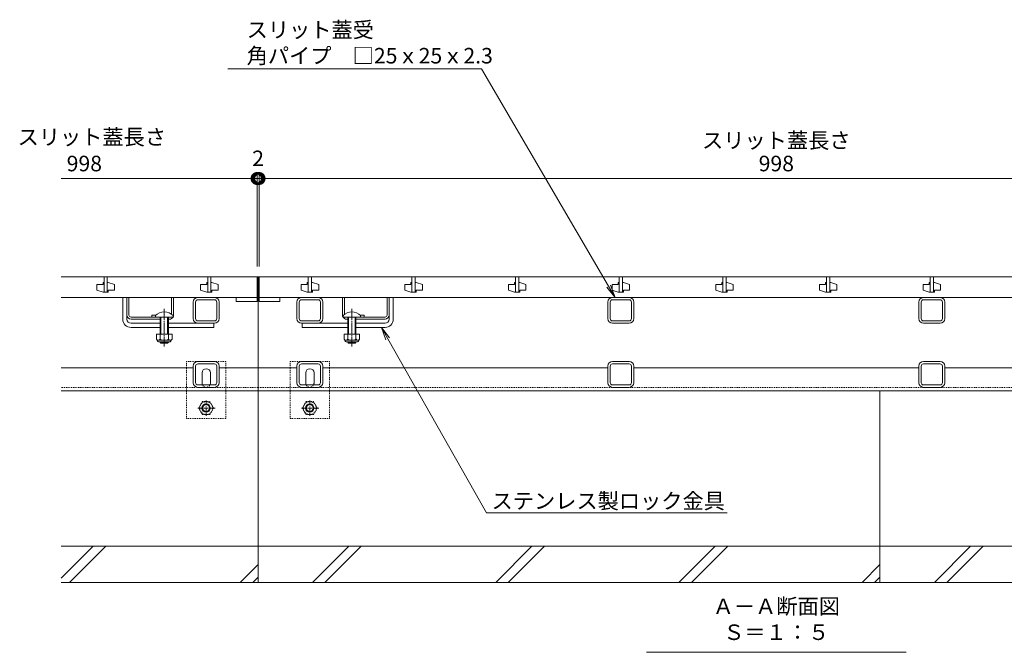
# Model space of a CAD drawing. Extents: x 1232 to 4430, y -1070 to 409.
# Drawn here: x 1487 to 2437, y -1070 to -459 of the extents above; entities that cross this region are included whole.
import ezdxf
from ezdxf import colors
from ezdxf.entities.mleader import LeaderData, LeaderLine
from ezdxf.math import Vec2, Vec3

# ---------------------------------------------------------------- set-up
doc = ezdxf.new("R2010")
doc.units = 0
for name, pattern in [('JWW_CENTER1', [6.773333, 4.233333, -0.846667, 0.846667, -0.846667]), ('JWW_DASHED1', [1.693333, 0.846667, -0.846667]), ('中心線（長）', [13.546667, 11.006667, -0.846667, 0.846667, -0.846667])]:
    doc.linetypes.add(name, pattern=pattern)
doc.layers.get('0').update_dxf_attribs({"lineweight": 9})
doc.layers.get('Defpoints').update_dxf_attribs({"lineweight": 9})
for name, color, linetype, lineweight in [('アンカー', 7, 'Continuous', 9), ('スライドスクリューロック', 7, 'Continuous', 9), ('スリット蓋', 3, 'Continuous', 9), ('ホルダー', 2, 'Continuous', 9), ('六角ボルト', 2, 'Continuous', 9), ('寸法', 7, 'Continuous', 9), ('引出線', 7, 'Continuous', 9), ('枠', 7, 'Continuous', 9), ('見出し', 7, 'Continuous', 9), ('角パイプ（蓋受け）', 7, 'Continuous', 9), ('角パイプ（補強梁）', 7, 'Continuous', 9), ('Ｕ字溝', 7, 'Continuous', 9)]:
    doc.layers.add(name, color=color, linetype=linetype, lineweight=lineweight)
doc.styles.add('(K)MSゴシック', font='txt')
doc.styles.add('文字_異尺度_H3.0', font='txt', dxfattribs={"height": 3})
doc.dimstyles.new('KAD-1', dxfattribs={"dimtxt": 3, "dimasz": 4, "dimexe": 1, "dimexo": 2, "dimgap": 1, "dimtad": 1, "dimdec": 1, "dimdsep": 46, "dimtxsty": '(K)MSゴシック', "dimblk": 'DOTSMALL', "dimcen": 0, "dimclrd": 7, "dimclre": 256, "dimclrt": 2, "dimadec": 0, "dimazin": 0, "dimtfac": 1, "dimtdec": 1, "dimtmove": 0, "dimatfit": 3, "dimldrblk": 'DOTSMALL', "dimfxl": 1, "dimtfill": 1, "dimlwd": -1, "dimlwe": -1, "dimarcsym": 0})

# ---------------------------------------------------------------- blocks, each defined once
blk = doc.blocks.new('_DotSmall')
at = {"color": 0, "linetype": 'ByBlock', "const_width": 0.5}
blk.add_lwpolyline([(-0.0625, 0, 1), (0.0625, 0, 1)], format="xyb", close=True, dxfattribs=at)
blk = doc.blocks.new('*D9')
at = {"layer": 'Defpoints', "color": 0, "linetype": 'Continuous', "transparency": 16777216}
for p in [(1718.44, -612.28), (1716.44, -707.05), (1718.44, -707.05)]:
    blk.add_point(p, dxfattribs=at)
at = {"layer": '寸法', "transparency": 16777216}
for p, q in [((1716.44, -697.05), (1716.44, -607.28)), ((1718.44, -697.05), (1718.44, -607.28))]:
    blk.add_line(p, q, dxfattribs=at)
at = {"layer": '寸法', "color": 7, "transparency": 16777216}
for p, q in [((1716.44, -612.28), (1696.44, -612.28)), ((1716.44, -612.28), (1718.44, -612.28)), ((1718.44, -612.28), (1738.44, -612.28))]:
    blk.add_line(p, q, dxfattribs=at)
at = {"layer": '寸法', "color": 7, "linetype": 'Continuous', "transparency": 16777216, "xscale": 20, "yscale": 20, "zscale": 20}
blk.add_blockref('_DotSmall', (1716.44, -612.28), dxfattribs=at)
at = {"layer": '寸法', "color": 7, "linetype": 'Continuous', "transparency": 16777216, "xscale": 20, "yscale": 20, "zscale": 20, "rotation": 180}
blk.add_blockref('_DotSmall', (1718.44, -612.28), dxfattribs=at)
at = {"layer": '寸法', "color": 2, "linetype": 'Continuous', "transparency": 16777216, "insert": (1717.49, -594.78), "char_height": 15, "attachment_point": 5, "style": '(K)MSゴシック', "bg_fill": 3, "box_fill_scale": 1.1, "bg_fill_color": 256, "bg_fill_true_color": 13158600, "bg_fill_transparency": 0}
blk.add_mtext('2', dxfattribs=at)
blk = doc.blocks.new('*D10')
at = {"layer": 'Defpoints', "color": 0, "linetype": 'Continuous', "transparency": 16777216}
for p in [(2716.44, -612.28), (1718.44, -707.05), (2716.44, -707.05)]:
    blk.add_point(p, dxfattribs=at)
at = {"layer": '寸法', "transparency": 16777216}
for p, q in [((1718.44, -697.05), (1718.44, -607.28)), ((2716.44, -697.05), (2716.44, -607.28))]:
    blk.add_line(p, q, dxfattribs=at)
at = {"layer": '寸法', "color": 7, "transparency": 16777216}
blk.add_line((1718.44, -612.28), (2716.44, -612.28), dxfattribs=at)
at = {"layer": '寸法', "color": 7, "linetype": 'Continuous', "transparency": 16777216, "xscale": 20, "yscale": 20, "zscale": 20, "rotation": 180}
blk.add_blockref('_DotSmall', (1718.44, -612.28), dxfattribs=at)
at = {"layer": '寸法', "color": 7, "linetype": 'Continuous', "transparency": 16777216, "xscale": 20, "yscale": 20, "zscale": 20}
blk.add_blockref('_DotSmall', (2716.44, -612.28), dxfattribs=at)
at = {"layer": '寸法', "color": 2, "linetype": 'Continuous', "transparency": 16777216, "insert": (2217.44, -599.78), "char_height": 15, "attachment_point": 5, "style": '(K)MSゴシック', "bg_fill": 3, "box_fill_scale": 1.1, "bg_fill_color": 256, "bg_fill_true_color": 13158600, "bg_fill_transparency": 0}
blk.add_mtext('998', dxfattribs=at)
blk = doc.blocks.new('_Open')
at = {"color": 0, "linetype": 'ByBlock', "lineweight": -2}
for p, q in [((-1, 0.167), (0, 0)), ((-1, -0.167), (0, 0)), ((0, 0), (-1, 0))]:
    blk.add_line(p, q, dxfattribs=at)

msp = doc.modelspace()

# ---------------------------------------------------------------- linework, layer by layer
at = {"layer": 'アンカー', "color": 7, "linetype": 'JWW_DASHED1', "lineweight": 9}
for p, q in [((1686.44, -788.85), (1648.44, -788.85)), ((1648.44, -843.85), (1648.44, -788.85)), ((1686.44, -843.85), (1686.44, -788.85)), ((1786.44, -788.85), (1748.44, -788.85)), ((1748.44, -843.85), (1748.44, -788.85)), ((1786.44, -843.85), (1786.44, -788.85)), ((1648.44, -843.85), (1686.44, -843.85)), ((1748.44, -843.85), (1786.44, -843.85))]:
    msp.add_line(p, q, dxfattribs=at)
at = {"layer": 'アンカー', "color": 7, "linetype": 'Continuous', "lineweight": 9}
for p, q in [((1663.44, -809.85), (1663.44, -799.85)), ((1671.44, -809.85), (1671.44, -799.85)), ((1763.44, -809.85), (1763.44, -799.85)), ((1771.44, -809.85), (1771.44, -799.85))]:
    msp.add_line(p, q, dxfattribs=at)
for centre, start, end in [((1667.44, -799.85), 0, 180), ((1767.44, -799.85), 0, 180), ((1667.44, -809.85), 180, 191.53696), ((1667.44, -809.85), 348.46304, 0), ((1767.44, -809.85), 180, 191.53696), ((1767.44, -809.85), 348.46304, 0)]:
    msp.add_arc(centre, 4, start, end, dxfattribs=at)
at = {"layer": 'アンカー', "color": 7, "linetype": 'JWW_DASHED1', "lineweight": 9}
for centre in [(1667.44, -809.85), (1767.44, -809.85)]:
    msp.add_arc(centre, 4, 191.53696, 348.46304, dxfattribs=at)
at = {"layer": 'スライドスクリューロック', "color": 7, "linetype": 'Continuous', "lineweight": 9}
for p, q in [((1586.94, -748.05), (1586.94, -727.05)), ((1590.94, -744.05), (1590.94, -727.05)), ((1843.94, -744.05), (1843.94, -727.05)), ((1847.94, -748.05), (1847.94, -727.05)), ((1590.94, -748.05), (1590.94, -744.05)), ((1843.94, -748.05), (1843.94, -744.05)), ((1594.94, -752.05), (1622.94, -752.05)), ((1594.94, -756.05), (1622.94, -756.05)), ((1630.94, -752.05), (1674.94, -752.05)), ((1630.94, -756.05), (1674.94, -756.05)), ((1803.94, -752.05), (1759.94, -752.05)), ((1803.94, -756.05), (1759.94, -756.05)), ((1839.94, -752.05), (1811.94, -752.05)), ((1839.94, -756.05), (1811.94, -756.05))]:
    msp.add_line(p, q, dxfattribs=at)
at = {"layer": 'スライドスクリューロック', "linetype": 'Continuous', "lineweight": 9}
for p, q in [((1586.94, -727.05), (1590.94, -727.05)), ((1847.94, -727.05), (1843.94, -727.05)), ((1674.94, -752.05), (1674.94, -756.05)), ((1759.94, -752.05), (1759.94, -756.05))]:
    msp.add_line(p, q, dxfattribs=at)
at = {"layer": 'スライドスクリューロック', "color": 7, "linetype": '中心線（長）', "lineweight": 9}
for p, q in [((1626.94, -738.08), (1626.94, -774.43)), ((1807.94, -738.08), (1807.94, -774.43))]:
    msp.add_line(p, q, dxfattribs=at)
at = {"layer": 'スライドスクリューロック', "color": 6, "linetype": 'Continuous'}
for p, q in [((1618.44, -744.58), (1618.44, -746.05)), ((1618.44, -746.05), (1635.44, -746.05)), ((1622.94, -746.05), (1622.94, -762.65)), ((1623.69, -762.65), (1623.69, -746.05)), ((1630.19, -762.65), (1630.19, -746.05)), ((1630.94, -746.05), (1630.94, -762.65)), ((1635.44, -744.58), (1635.44, -746.05)), ((1799.44, -744.58), (1799.44, -746.05)), ((1816.44, -746.05), (1799.44, -746.05)), ((1803.94, -746.05), (1803.94, -762.65)), ((1804.69, -762.65), (1804.69, -746.05)), ((1811.19, -762.65), (1811.19, -746.05)), ((1811.94, -746.05), (1811.94, -762.65)), ((1816.44, -744.58), (1816.44, -746.05)), ((1622.94, -769.95), (1622.94, -770.3)), ((1630.94, -770.3), (1622.94, -770.3)), ((1623.69, -771.05), (1622.94, -770.3)), ((1623.69, -771.05), (1623.69, -769.95)), ((1630.19, -771.05), (1623.69, -771.05)), ((1630.19, -771.05), (1630.19, -769.95)), ((1630.19, -771.05), (1630.94, -770.3)), ((1630.94, -769.95), (1630.94, -770.3)), ((1803.94, -769.95), (1803.94, -770.3)), ((1803.94, -770.3), (1811.94, -770.3)), ((1804.69, -771.05), (1803.94, -770.3)), ((1804.69, -771.05), (1804.69, -769.95)), ((1804.69, -771.05), (1811.19, -771.05)), ((1811.19, -771.05), (1811.19, -769.95)), ((1811.19, -771.05), (1811.94, -770.3)), ((1811.94, -769.95), (1811.94, -770.3))]:
    msp.add_line(p, q, dxfattribs=at)
at = {"layer": 'スライドスクリューロック', "color": 2, "linetype": 'Continuous', "lineweight": 9}
for p, q in [((1619.44, -762.65), (1619.44, -767.45)), ((1634.44, -762.65), (1619.44, -762.65)), ((1620.59, -769.2), (1620.59, -768.36)), ((1632.69, -768.45), (1621.19, -768.45)), ((1622.94, -762.65), (1622.94, -767.45)), ((1630.94, -762.65), (1630.94, -767.45)), ((1633.29, -769.2), (1633.29, -768.36)), ((1634.44, -762.65), (1634.44, -767.45)), ((1800.44, -762.65), (1800.44, -767.45)), ((1800.44, -762.65), (1815.44, -762.65)), ((1801.59, -769.2), (1801.59, -768.36)), ((1802.19, -768.45), (1813.69, -768.45)), ((1803.94, -762.65), (1803.94, -767.45)), ((1811.94, -762.65), (1811.94, -767.45)), ((1814.29, -769.2), (1814.29, -768.36)), ((1815.44, -762.65), (1815.44, -767.45)), ((1621.34, -769.95), (1632.54, -769.95)), ((1813.54, -769.95), (1802.34, -769.95))]:
    msp.add_line(p, q, dxfattribs=at)
at = {"layer": 'スライドスクリューロック', "color": 7, "linetype": 'Continuous', "lineweight": 9}
for centre, radius, start, end in [((1594.94, -748.05), 8, 180, 270), ((1594.94, -748.05), 4, 180, 270), ((1839.94, -748.05), 8, 270, 0), ((1839.94, -748.05), 4, 270, 0)]:
    msp.add_arc(centre, radius, start, end, dxfattribs=at)
at = {"layer": 'スライドスクリューロック', "color": 6, "linetype": 'Continuous'}
for centre in [(1626.94, -753.05), (1807.94, -753.05)]:
    msp.add_arc(centre, 12, 44.90053, 135.09947, dxfattribs=at)
at = {"layer": 'スライドスクリューロック', "color": 2, "linetype": 'Continuous', "lineweight": 9}
for centre, radius, start, end in [((1621.19, -766.42), 2.03, 210.51797, 329.48203), ((1621.34, -769.2), 0.75, 180, 270), ((1626.94, -759.95), 8.5, 241.92867, 298.07147), ((1632.69, -766.42), 2.03, 210.51451, 329.48514), ((1632.54, -769.2), 0.75, 270, 0), ((1802.19, -766.42), 2.03, 210.51486, 329.48549), ((1802.34, -769.2), 0.75, 180, 270), ((1807.94, -759.95), 8.5, 241.92853, 298.07133), ((1813.69, -766.42), 2.03, 210.51797, 329.48203), ((1813.54, -769.2), 0.75, 270, 0)]:
    msp.add_arc(centre, radius, start, end, dxfattribs=at)
at = {"layer": 'スリット蓋', "color": 3, "linetype": 'Continuous', "lineweight": 9}
for p, q in [((1527.44, -707.05), (1716.44, -707.05)), ((1568.94, -707.05), (1568.94, -722.05)), ((1571.94, -707.05), (1571.94, -722.05)), ((1668.94, -707.05), (1668.94, -722.05)), ((1671.94, -707.05), (1671.94, -722.05)), ((1716.44, -707.05), (1716.44, -731.05)), ((1718.44, -707.05), (1718.44, -731.05)), ((2716.44, -707.05), (1718.44, -707.05)), ((1765.94, -707.05), (1765.94, -722.05)), ((1768.94, -707.05), (1768.94, -722.05)), ((1865.94, -707.05), (1865.94, -722.05)), ((1868.94, -707.05), (1868.94, -722.05)), ((1965.94, -707.05), (1965.94, -722.05)), ((1968.94, -707.05), (1968.94, -722.05)), ((2065.94, -707.05), (2065.94, -722.05)), ((2068.94, -707.05), (2068.94, -722.05)), ((2165.94, -707.05), (2165.94, -722.05)), ((2168.94, -707.05), (2168.94, -722.05)), ((2265.94, -707.05), (2265.94, -722.05)), ((2268.94, -707.05), (2268.94, -722.05)), ((2365.94, -707.05), (2365.94, -722.05)), ((2368.94, -707.05), (2368.94, -722.05)), ((1567.94, -714.55), (1561.94, -714.55)), ((1561.94, -714.55), (1561.94, -720.05)), ((1567.94, -722.05), (1561.94, -720.05)), ((1568.94, -712.55), (1567.94, -712.55)), ((1567.94, -712.55), (1567.94, -714.55)), ((1571.94, -712.55), (1572.94, -712.55)), ((1572.94, -712.55), (1578.94, -714.55)), ((1572.94, -722.05), (1572.94, -720.05)), ((1572.94, -720.05), (1578.94, -720.05)), ((1578.94, -720.05), (1578.94, -714.55)), ((1667.94, -714.55), (1661.94, -714.55)), ((1661.94, -714.55), (1661.94, -720.05)), ((1667.94, -722.05), (1661.94, -720.05)), ((1668.94, -712.55), (1667.94, -712.55)), ((1667.94, -712.55), (1667.94, -714.55)), ((1671.94, -712.55), (1672.94, -712.55)), ((1672.94, -712.55), (1678.94, -714.55)), ((1672.94, -722.05), (1672.94, -720.05)), ((1672.94, -720.05), (1678.94, -720.05)), ((1678.94, -720.05), (1678.94, -714.55)), ((1764.94, -714.55), (1758.94, -714.55)), ((1758.94, -714.55), (1758.94, -720.05)), ((1764.94, -722.05), (1758.94, -720.05)), ((1765.94, -712.55), (1764.94, -712.55)), ((1764.94, -712.55), (1764.94, -714.55)), ((1768.94, -712.55), (1769.94, -712.55)), ((1769.94, -712.55), (1775.94, -714.55)), ((1769.94, -722.05), (1769.94, -720.05)), ((1769.94, -720.05), (1775.94, -720.05)), ((1775.94, -720.05), (1775.94, -714.55)), ((1864.94, -714.55), (1858.94, -714.55)), ((1858.94, -714.55), (1858.94, -720.05)), ((1864.94, -722.05), (1858.94, -720.05)), ((1865.94, -712.55), (1864.94, -712.55)), ((1864.94, -712.55), (1864.94, -714.55)), ((1868.94, -712.55), (1869.94, -712.55)), ((1869.94, -712.55), (1875.94, -714.55)), ((1869.94, -722.05), (1869.94, -720.05)), ((1869.94, -720.05), (1875.94, -720.05)), ((1875.94, -720.05), (1875.94, -714.55)), ((1964.94, -714.55), (1958.94, -714.55)), ((1958.94, -714.55), (1958.94, -720.05)), ((1964.94, -722.05), (1958.94, -720.05)), ((1965.94, -712.55), (1964.94, -712.55)), ((1964.94, -712.55), (1964.94, -714.55)), ((1968.94, -712.55), (1969.94, -712.55)), ((1969.94, -712.55), (1975.94, -714.55)), ((1969.94, -722.05), (1969.94, -720.05)), ((1969.94, -720.05), (1975.94, -720.05)), ((1975.94, -720.05), (1975.94, -714.55)), ((2064.94, -714.55), (2058.94, -714.55)), ((2058.94, -714.55), (2058.94, -720.05)), ((2064.94, -722.05), (2058.94, -720.05)), ((2065.94, -712.55), (2064.94, -712.55)), ((2064.94, -712.55), (2064.94, -714.55)), ((2068.94, -712.55), (2069.94, -712.55)), ((2069.94, -712.55), (2075.94, -714.55)), ((2069.94, -722.05), (2069.94, -720.05)), ((2069.94, -720.05), (2075.94, -720.05)), ((2075.94, -720.05), (2075.94, -714.55)), ((2164.94, -714.55), (2158.94, -714.55)), ((2158.94, -714.55), (2158.94, -720.05)), ((2164.94, -722.05), (2158.94, -720.05)), ((2165.94, -712.55), (2164.94, -712.55)), ((2164.94, -712.55), (2164.94, -714.55)), ((2168.94, -712.55), (2169.94, -712.55)), ((2169.94, -712.55), (2175.94, -714.55)), ((2169.94, -722.05), (2169.94, -720.05)), ((2169.94, -720.05), (2175.94, -720.05)), ((2175.94, -720.05), (2175.94, -714.55)), ((2264.94, -714.55), (2258.94, -714.55)), ((2258.94, -714.55), (2258.94, -720.05)), ((2264.94, -722.05), (2258.94, -720.05)), ((2265.94, -712.55), (2264.94, -712.55)), ((2264.94, -712.55), (2264.94, -714.55)), ((2268.94, -712.55), (2269.94, -712.55)), ((2269.94, -712.55), (2275.94, -714.55)), ((2269.94, -722.05), (2269.94, -720.05)), ((2269.94, -720.05), (2275.94, -720.05)), ((2275.94, -720.05), (2275.94, -714.55)), ((2364.94, -714.55), (2358.94, -714.55)), ((2358.94, -714.55), (2358.94, -720.05)), ((2364.94, -722.05), (2358.94, -720.05)), ((2365.94, -712.55), (2364.94, -712.55)), ((2364.94, -712.55), (2364.94, -714.55)), ((2368.94, -712.55), (2369.94, -712.55)), ((2369.94, -712.55), (2375.94, -714.55)), ((2369.94, -722.05), (2369.94, -720.05)), ((2369.94, -720.05), (2375.94, -720.05)), ((2375.94, -720.05), (2375.94, -714.55)), ((1716.44, -727.05), (1527.44, -727.05)), ((1567.94, -722.05), (1572.94, -722.05)), ((1667.94, -722.05), (1672.94, -722.05)), ((1696.44, -727.05), (1696.44, -731.05)), ((1696.44, -731.05), (1716.44, -731.05)), ((1718.44, -727.05), (2716.44, -727.05)), ((1738.44, -731.05), (1718.44, -731.05)), ((1738.44, -727.05), (1738.44, -731.05)), ((1764.94, -722.05), (1769.94, -722.05)), ((1864.94, -722.05), (1869.94, -722.05)), ((1964.94, -722.05), (1969.94, -722.05)), ((2064.94, -722.05), (2069.94, -722.05)), ((2164.94, -722.05), (2169.94, -722.05)), ((2264.94, -722.05), (2269.94, -722.05)), ((2364.94, -722.05), (2369.94, -722.05))]:
    msp.add_line(p, q, dxfattribs=at)
at = {"layer": 'ホルダー', "color": 2, "linetype": 'Continuous', "lineweight": 9}
for p, q in [((1590.94, -744.05), (1590.94, -727.05)), ((1592.94, -744.05), (1592.94, -727.05)), ((1633.94, -743.31), (1633.94, -727.05)), ((1635.94, -744.05), (1635.94, -727.05)), ((1798.94, -744.05), (1798.94, -727.05)), ((1800.94, -743.31), (1800.94, -727.05)), ((1841.94, -744.05), (1841.94, -727.05)), ((1843.94, -744.05), (1843.94, -727.05)), ((1594.94, -746.05), (1618.56, -746.05)), ((1622.94, -748.05), (1594.94, -748.05)), ((1614.94, -744.25), (1614.94, -746.05)), ((1631.94, -748.05), (1630.94, -748.05)), ((1802.94, -748.05), (1803.94, -748.05)), ((1811.94, -748.05), (1839.94, -748.05)), ((1839.94, -746.05), (1816.31, -746.05)), ((1819.94, -744.25), (1819.94, -746.05))]:
    msp.add_line(p, q, dxfattribs=at)
at = {"layer": 'ホルダー', "linetype": 'Continuous', "lineweight": 9}
for p, q in [((1592.94, -727.05), (1590.94, -727.05)), ((1635.94, -727.05), (1633.94, -727.05)), ((1798.94, -727.05), (1800.94, -727.05)), ((1841.94, -727.05), (1843.94, -727.05))]:
    msp.add_line(p, q, dxfattribs=at)
at = {"layer": 'ホルダー', "color": 2, "linetype": 'Continuous', "lineweight": 9}
for centre, radius, start, end in [((1594.94, -744.05), 4, 180, 270), ((1594.94, -744.05), 2, 180, 270), ((1616.69, -751.85), 7.8, 74.9858, 102.96519), ((1631.94, -744.05), 4, 270, 330), ((1631.94, -744.05), 4, 331.04498, 0), ((1802.94, -744.05), 4, 180, 208.95502), ((1802.94, -744.05), 4, 210, 270), ((1818.19, -751.85), 7.8, 77.03481, 105.0142), ((1839.94, -744.05), 2, 270, 0), ((1839.94, -744.05), 4, 270, 0)]:
    msp.add_arc(centre, radius, start, end, dxfattribs=at)
at = {"layer": '六角ボルト', "color": 2, "linetype": 'JWW_CENTER1', "lineweight": 9}
for p, q in [((1676.05, -833.85), (1659.44, -833.85)), ((1667.37, -826.55), (1667.37, -841.21)), ((1776.05, -833.85), (1759.44, -833.85)), ((1767.37, -826.55), (1767.37, -841.21))]:
    msp.add_line(p, q, dxfattribs=at)
at = {"layer": '六角ボルト', "color": 2, "linetype": 'JWW_DASHED1', "lineweight": 9}
for p, q in [((1660.17, -833.85), (1663.76, -827.62)), ((1660.17, -833.85), (1663.76, -840.07)), ((1663.76, -827.62), (1670.97, -827.62)), ((1674.57, -833.85), (1670.97, -827.62)), ((1674.57, -833.85), (1670.97, -840.07)), ((1760.17, -833.85), (1763.76, -827.62)), ((1760.17, -833.85), (1763.76, -840.07)), ((1763.76, -827.62), (1770.97, -827.62)), ((1774.57, -833.85), (1770.97, -827.62)), ((1774.57, -833.85), (1770.97, -840.07)), ((1670.97, -840.07), (1663.76, -840.07)), ((1770.97, -840.07), (1763.76, -840.07))]:
    msp.add_line(p, q, dxfattribs=at)
for centre in [(1667.37, -833.85), (1767.37, -833.85)]:
    msp.add_circle(centre, 6.23, dxfattribs=at)
at = {"layer": '六角ボルト', "color": 2, "linetype": 'Continuous', "lineweight": 9}
for centre, radius in [((1667.37, -833.85), 4), ((1667.37, -833.85), 3.32), ((1767.37, -833.85), 4), ((1767.37, -833.85), 3.32)]:
    msp.add_circle(centre, radius, dxfattribs=at)
at = {"layer": '枠', "color": 7, "linetype": 'Continuous', "lineweight": 9}
for p, q in [((1527.44, -707.05), (1717.44, -707.05)), ((2717.44, -707.05), (1717.44, -707.05)), ((1717.44, -707.05), (1717.44, -817.05)), ((1654.94, -795.05), (1527.44, -795.05)), ((1717.44, -795.05), (1679.94, -795.05)), ((1754.94, -795.05), (1717.44, -795.05)), ((2054.94, -795.05), (1779.94, -795.05)), ((2354.94, -795.05), (2079.94, -795.05)), ((2654.94, -795.05), (2379.94, -795.05)), ((1717.44, -817.05), (1527.44, -817.05)), ((1717.44, -817.05), (2717.44, -817.05))]:
    msp.add_line(p, q, dxfattribs=at)
at = {"layer": '枠', "color": 7, "linetype": 'JWW_DASHED1', "lineweight": 9}
for q in [(1527.44, -813.85), (2717.44, -813.85)]:
    msp.add_line((1717.44, -813.85), q, dxfattribs=at)
at = {"layer": '見出し', "color": 7, "linetype": 'Continuous'}
msp.add_line((2342.77, -1069.57), (2092.1, -1069.57), dxfattribs=at)
at = {"layer": '角パイプ（蓋受け）', "color": 7, "linetype": 'Continuous', "lineweight": 9}
for p, q in [((1659.44, -727.05), (1675.44, -727.05)), ((1659.44, -729.35), (1675.44, -729.35)), ((1775.44, -727.05), (1759.44, -727.05)), ((1775.44, -729.35), (1759.44, -729.35)), ((2075.44, -727.05), (2059.44, -727.05)), ((2075.44, -729.35), (2059.44, -729.35)), ((2375.44, -727.05), (2359.44, -727.05)), ((2375.44, -729.35), (2359.44, -729.35)), ((1654.94, -747.55), (1654.94, -731.55)), ((1657.24, -747.55), (1657.24, -731.55)), ((1677.64, -747.55), (1677.64, -731.55)), ((1679.94, -747.55), (1679.94, -731.55)), ((1754.94, -747.55), (1754.94, -731.55)), ((1757.24, -747.55), (1757.24, -731.55)), ((1777.64, -747.55), (1777.64, -731.55)), ((1779.94, -747.55), (1779.94, -731.55)), ((2054.94, -747.55), (2054.94, -731.55)), ((2057.24, -747.55), (2057.24, -731.55)), ((2077.64, -747.55), (2077.64, -731.55)), ((2079.94, -747.55), (2079.94, -731.55)), ((2354.94, -747.55), (2354.94, -731.55)), ((2357.24, -747.55), (2357.24, -731.55)), ((2377.64, -747.55), (2377.64, -731.55)), ((2379.94, -747.55), (2379.94, -731.55)), ((1675.44, -749.75), (1659.44, -749.75)), ((1759.44, -749.75), (1775.44, -749.75)), ((2059.44, -749.75), (2075.44, -749.75)), ((2359.44, -749.75), (2375.44, -749.75)), ((1659.44, -752.05), (1675.44, -752.05)), ((1759.44, -752.05), (1775.44, -752.05)), ((2059.44, -752.05), (2075.44, -752.05)), ((2359.44, -752.05), (2375.44, -752.05))]:
    msp.add_line(p, q, dxfattribs=at)
for centre, radius, start, end in [((1659.44, -731.55), 4.5, 90, 180), ((1659.44, -731.55), 2.2, 90, 180), ((1675.44, -731.55), 4.5, 0, 90), ((1675.44, -731.55), 2.2, 0, 90), ((1759.44, -731.55), 4.5, 90, 180), ((1759.44, -731.55), 2.2, 90, 180), ((1775.44, -731.55), 4.5, 0, 90), ((1775.44, -731.55), 2.2, 0, 90), ((2059.44, -731.55), 4.5, 90, 180), ((2059.44, -731.55), 2.2, 90, 180), ((2075.44, -731.55), 4.5, 0, 90), ((2075.44, -731.55), 2.2, 0, 90), ((2359.44, -731.55), 4.5, 90, 180), ((2359.44, -731.55), 2.2, 90, 180), ((2375.44, -731.55), 4.5, 0, 90), ((2375.44, -731.55), 2.2, 0, 90), ((1659.44, -747.55), 4.5, 180, 270), ((1659.44, -747.55), 2.2, 180, 270), ((1675.44, -747.55), 4.5, 270, 0), ((1675.44, -747.55), 2.2, 270, 0), ((1759.44, -747.55), 4.5, 180, 270), ((1759.44, -747.55), 2.2, 180, 270), ((1775.44, -747.55), 4.5, 270, 0), ((1775.44, -747.55), 2.2, 270, 0), ((2059.44, -747.55), 4.5, 180, 270), ((2059.44, -747.55), 2.2, 180, 270), ((2075.44, -747.55), 4.5, 270, 0), ((2075.44, -747.55), 2.2, 270, 0), ((2359.44, -747.55), 4.5, 180, 270), ((2359.44, -747.55), 2.2, 180, 270), ((2375.44, -747.55), 4.5, 270, 0), ((2375.44, -747.55), 2.2, 270, 0)]:
    msp.add_arc(centre, radius, start, end, dxfattribs=at)
at = {"layer": '角パイプ（補強梁）', "color": 7, "linetype": 'Continuous', "lineweight": 9}
for p, q in [((1654.94, -809.35), (1654.94, -793.35)), ((1657.24, -809.35), (1657.24, -793.35)), ((1659.44, -788.85), (1675.44, -788.85)), ((1659.44, -791.15), (1675.44, -791.15)), ((1677.64, -809.35), (1677.64, -793.35)), ((1679.94, -809.35), (1679.94, -793.35)), ((1754.94, -809.35), (1754.94, -793.35)), ((1757.24, -809.35), (1757.24, -793.35)), ((1759.44, -788.85), (1775.44, -788.85)), ((1759.44, -791.15), (1775.44, -791.15)), ((1777.64, -809.35), (1777.64, -793.35)), ((1779.94, -809.35), (1779.94, -793.35)), ((2054.94, -809.35), (2054.94, -793.35)), ((2057.24, -809.35), (2057.24, -793.35)), ((2075.44, -788.85), (2059.44, -788.85)), ((2075.44, -791.15), (2059.44, -791.15)), ((2077.64, -809.35), (2077.64, -793.35)), ((2079.94, -809.35), (2079.94, -793.35)), ((2354.94, -809.35), (2354.94, -793.35)), ((2357.24, -809.35), (2357.24, -793.35)), ((2375.44, -788.85), (2359.44, -788.85)), ((2375.44, -791.15), (2359.44, -791.15)), ((2377.64, -809.35), (2377.64, -793.35)), ((2379.94, -809.35), (2379.94, -793.35)), ((1675.44, -811.55), (1659.44, -811.55)), ((1675.44, -813.85), (1659.44, -813.85)), ((1775.44, -811.55), (1759.44, -811.55)), ((1775.44, -813.85), (1759.44, -813.85)), ((2059.44, -811.55), (2075.44, -811.55)), ((2059.44, -813.85), (2075.44, -813.85)), ((2359.44, -811.55), (2375.44, -811.55)), ((2359.44, -813.85), (2375.44, -813.85))]:
    msp.add_line(p, q, dxfattribs=at)
for centre, radius, start, end in [((1659.44, -793.35), 4.5, 90, 180), ((1659.44, -793.35), 2.2, 90, 180), ((1675.44, -793.35), 4.5, 0, 90), ((1675.44, -793.35), 2.2, 0, 90), ((1759.44, -793.35), 4.5, 90, 180), ((1759.44, -793.35), 2.2, 90, 180), ((1775.44, -793.35), 4.5, 0, 90), ((1775.44, -793.35), 2.2, 0, 90), ((2059.44, -793.35), 4.5, 90, 180), ((2059.44, -793.35), 2.2, 90, 180), ((2075.44, -793.35), 4.5, 0, 90), ((2075.44, -793.35), 2.2, 0, 90), ((2359.44, -793.35), 4.5, 90, 180), ((2359.44, -793.35), 2.2, 90, 180), ((2375.44, -793.35), 4.5, 0, 90), ((2375.44, -793.35), 2.2, 0, 90), ((1659.44, -809.35), 4.5, 180, 270), ((1659.44, -809.35), 2.2, 180, 270), ((1675.44, -809.35), 4.5, 270, 0), ((1675.44, -809.35), 2.2, 270, 0), ((1759.44, -809.35), 4.5, 180, 270), ((1759.44, -809.35), 2.2, 180, 270), ((1775.44, -809.35), 4.5, 270, 0), ((1775.44, -809.35), 2.2, 270, 0), ((2059.44, -809.35), 4.5, 180, 270), ((2059.44, -809.35), 2.2, 180, 270), ((2075.44, -809.35), 4.5, 270, 0), ((2075.44, -809.35), 2.2, 270, 0), ((2359.44, -809.35), 4.5, 180, 270), ((2359.44, -809.35), 2.2, 180, 270), ((2375.44, -809.35), 4.5, 270, 0), ((2375.44, -809.35), 2.2, 270, 0)]:
    msp.add_arc(centre, radius, start, end, dxfattribs=at)
at = {"layer": 'Ｕ字溝', "color": 6, "linetype": 'Continuous', "lineweight": 5}
for p, q in [((1717.44, -967.05), (1717.44, -817.05)), ((2317.44, -967.05), (2317.44, -817.05)), ((1717.44, -967.05), (1527.44, -967.05)), ((1527.44, -998.1), (1558.48, -967.05)), ((1535.5, -1002.05), (1570.5, -967.05)), ((2317.44, -967.05), (1717.44, -967.05)), ((1717.44, -1002.05), (1717.44, -967.05)), ((1769.88, -1002.05), (1804.88, -967.05)), ((1781.9, -1002.05), (1816.9, -967.05)), ((1946.68, -1002.05), (1981.68, -967.05)), ((1958.7, -1002.05), (1993.7, -967.05)), ((2123.48, -1002.05), (2158.48, -967.05)), ((2135.5, -1002.05), (2170.5, -967.05)), ((2907.44, -967.05), (2317.44, -967.05)), ((2317.44, -1002.05), (2317.44, -967.05)), ((2369.88, -1002.05), (2404.88, -967.05)), ((2381.9, -1002.05), (2416.9, -967.05)), ((1700.28, -1002.05), (1717.44, -984.9)), ((2300.28, -1002.05), (2317.44, -984.9)), ((1712.3, -1002.05), (1717.44, -996.92)), ((2312.3, -1002.05), (2317.44, -996.92)), ((1527.44, -1002.05), (1717.44, -1002.05)), ((1717.44, -1002.05), (2317.44, -1002.05)), ((2317.44, -1002.05), (2907.44, -1002.05))]:
    msp.add_line(p, q, dxfattribs=at)

# ---------------------------------------------------------------- texts
at = {"layer": '寸法', "color": 2, "linetype": 'Continuous', "char_height": 15, "width": 132.6542, "style": '文字_異尺度_H3.0'}
for insert, attachment_point in [((1485.45, -564.75), 1), ((2217.44, -587.72), 8)]:
    msp.add_mtext('スリット蓋長さ', dxfattribs=dict(at, insert=insert, attachment_point=attachment_point))
at = {"layer": '寸法', "color": 2, "linetype": 'Continuous', "insert": (1549.87, -599.78), "char_height": 15, "attachment_point": 5, "style": '(K)MSゴシック', "bg_fill": 3, "box_fill_scale": 1.1, "bg_fill_color": 256, "bg_fill_true_color": 13158600, "bg_fill_transparency": 0}
msp.add_mtext('998', dxfattribs=at)
at = {"layer": '見出し', "color": 2, "linetype": 'Continuous', "insert": (2217.44, -1062.37), "char_height": 15, "width": 227.1119, "attachment_point": 8, "style": '文字_異尺度_H3.0'}
msp.add_mtext('Ａ－Ａ断面図\u3000Ｓ＝１：５', dxfattribs=at)

# ---------------------------------------------------------------- leaders
at = {"layer": '引出線', "color": 7, "linetype": 'Continuous'}
ml = msp.add_multileader_mtext('Standard', dxfattribs=at)
ml.set_content('ステンレス製ロック金具', color=2, style='文字_異尺度_H3.0')
ml.set_leader_properties(color=7, linetype='Continuous', lineweight=13)
ml.set_arrow_properties(name='OPEN')
ml.build(insert=Vec2(0, 0))
ml.multileader.update_dxf_attribs({"has_dogleg": 0, "text_left_attachment_type": 5, "text_right_attachment_type": 5, "text_top_attachment_type": 10, "text_bottom_attachment_type": 10, "arrow_head_size": 12.5, "scale": 5})
ctx = ml.context
ctx.base_point, ctx.scale, ctx.char_height, ctx.arrow_head_size, ctx.landing_gap_size, ctx.plane_origin = Vec3(1937.73, -934.82), 5, 15, 12.5, 5, Vec3(1942.73, -916.82)
ctx.left_attachment, ctx.right_attachment, ctx.top_attachment, ctx.bottom_attachment = 5, 5, 10, 10
notes = []
notes.append((ctx, [(0, (1, 1, 0), (1897.73, -934.82), (1, 0), 40, [(0, [(1836.42, -756.05)], 0, [])])]))
ctx.mtext.insert, ctx.mtext.flow_direction = Vec3(1942.73, -915.98), 5
for ctx, leaders in notes:
    for number, flags, end, landing, length, lines in leaders:
        leader = LeaderData()
        leader.index, (leader.has_last_leader_line, leader.has_dogleg_vector, leader.attachment_direction) = number, flags
        leader.last_leader_point, leader.dogleg_vector, leader.dogleg_length = Vec3(end), Vec3(landing), length
        for number, points, colour, breaks in lines:
            line = LeaderLine()
            line.index, line.vertices, line.color, line.breaks = number, Vec3.list(points), colors.encode_raw_color(colour), breaks
            leader.lines.append(line)
        ctx.leaders.append(leader)

# ---------------------------------------------------------------- next in the draw order: dimensions: what is measured, and where the dimension line sits
at = {"layer": '寸法', "color": 7, "linetype": 'Continuous'}
dim = msp.add_linear_dim(base=(1718.44, -612.28), p1=(1716.44, -707.05), p2=(1718.44, -707.05), dimstyle='KAD-1', override={"dimtmove": 1}, dxfattribs=at)
dim.commit()
dim.dimension.update_dxf_attribs({"geometry": '*D9', "text_midpoint": (1717.49, -607.28), "dimtype": 160})

# ---------------------------------------------------------------- next in the draw order: dimensions: what is measured, and where the dimension line sits
dim = msp.add_linear_dim(base=(2716.44, -612.28), p1=(1718.44, -707.05), p2=(2716.44, -707.05), dimstyle='KAD-1', dxfattribs=at)
dim.commit()
dim.dimension.update_dxf_attribs({"geometry": '*D10', "text_midpoint": (2217.44, -599.78)})

# ---------------------------------------------------------------- next in the draw order: linework, layer by layer
at = {"layer": '寸法'}
msp.add_line((1716.44, -697.05), (1716.44, -607.28), dxfattribs=at)
at = {"layer": '寸法', "color": 7}
msp.add_line((1716.44, -612.28), (1527.44, -612.28), dxfattribs=at)

# ---------------------------------------------------------------- next in the draw order: block references
at = {"layer": '寸法', "color": 7, "linetype": 'Continuous', "xscale": 20, "yscale": 20, "zscale": 20}
msp.add_blockref('_DotSmall', (1716.44, -612.28), dxfattribs=at)

# ---------------------------------------------------------------- next in the draw order: leaders
at = {"layer": '引出線', "color": 7, "linetype": 'Continuous'}
ml = msp.add_multileader_mtext('Standard', dxfattribs=at)
ml.set_content('スリット蓋受\\P角パイプ\u3000□25ｘ25ｘ2.3', color=2, style='文字_異尺度_H3.0')
ml.set_leader_properties(color=7, linetype='Continuous', lineweight=13)
ml.set_arrow_properties(name='OPEN')
ml.build(insert=Vec2(0, 0))
ml.multileader.update_dxf_attribs({"has_dogleg": 0, "text_left_attachment_type": 5, "text_right_attachment_type": 5, "text_top_attachment_type": 10, "text_bottom_attachment_type": 10, "arrow_head_size": 12.5, "scale": 5})
ctx = ml.context
ctx.base_point, ctx.scale, ctx.char_height, ctx.arrow_head_size, ctx.landing_gap_size, ctx.plane_origin = Vec3(1701.43, -506.56), 5, 15, 12.5, 5, Vec3(1852.32, -487.8)
ctx.left_attachment, ctx.right_attachment, ctx.top_attachment, ctx.bottom_attachment = 5, 5, 10, 10
notes = []
notes.append((ctx, [(0, (1, 1, 0), (1973.15, -506.56), (-1, 0), 40, [(0, [(2061.99, -727.05)], 0, [])])]))
ctx.mtext.insert, ctx.mtext.flow_direction = Vec3(1706.43, -461.27), 5
for ctx, leaders in notes:
    for number, flags, end, landing, length, lines in leaders:
        leader = LeaderData()
        leader.index, (leader.has_last_leader_line, leader.has_dogleg_vector, leader.attachment_direction) = number, flags
        leader.last_leader_point, leader.dogleg_vector, leader.dogleg_length = Vec3(end), Vec3(landing), length
        for number, points, colour, breaks in lines:
            line = LeaderLine()
            line.index, line.vertices, line.color, line.breaks = number, Vec3.list(points), colors.encode_raw_color(colour), breaks
            leader.lines.append(line)
        ctx.leaders.append(leader)

doc.saveas('drawing.dxf')
